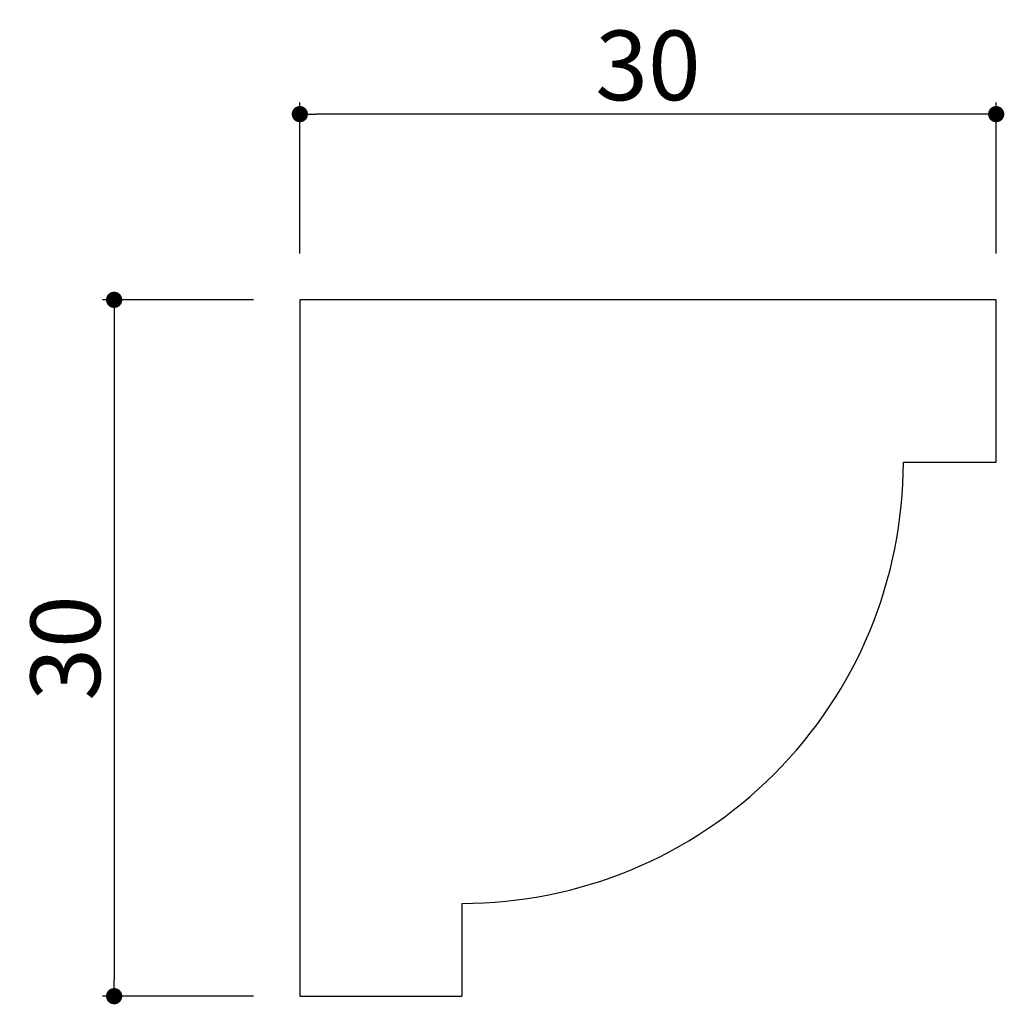
# Model space of a CAD drawing. Extents: x 907.4 to 949.9, y 134.9 to 177.4.
import ezdxf

# ---------------------------------------------------------------- set-up
doc = ezdxf.new("R2010")
doc.units = 0
doc.header["$LTSCALE"] = 0.5
doc.layers.get('0').update_dxf_attribs({"linetype": 'CONTINUOUS'})
doc.layers.get('DEFPOINTS').update_dxf_attribs({"color": 165, "linetype": 'CONTINUOUS'})
doc.layers.add('L-1', color=1, linetype='CONTINUOUS')
doc.layers.add('SUNPO', color=7, linetype='CONTINUOUS')
doc.styles.add('DIMSTAND', font='simplex.shx', dxfattribs={"width": 0.6, "bigfont": 'bigfont.shx'})
doc.dimstyles.new('ADD1-001', dxfattribs={"dimtxt": 3, "dimasz": 0.7, "dimexe": 0.5, "dimexo": 2, "dimgap": 0.6, "dimtad": 0, "dimdec": 8, "dimdsep": 46, "dimtxsty": 'DIMSTAND', "dimblk1": 'DOT', "dimblk2": 'DOT', "dimsah": 1, "dimcen": -2.5, "dimclrd": 256, "dimclre": 256, "dimclrt": 3, "dimadec": 0, "dimazin": 0, "dimtfac": 1, "dimtdec": 8, "dimtix": 1, "dimtmove": 2, "dimatfit": 3, "dimldrblk": 'ORIGIN', "dimfxl": 1, "dimtvp": 0.7, "dimtolj": 1, "dimarcsym": 0})

# ---------------------------------------------------------------- blocks, each defined once
blk = doc.blocks.new('_Dot')
at = {"color": 0, "linetype": 'ByBlock', "lineweight": -2}
blk.add_line((-0.5, 0), (-1, 0), dxfattribs=at)
at = {"color": 0, "linetype": 'ByBlock', "const_width": 0.5}
blk.add_lwpolyline([(-0.25, 0, 1), (0.25, 0, 1)], format="xyb", close=True, dxfattribs=at)
blk = doc.blocks.new('*D3')
at = {"layer": 'DEFPOINTS', "color": 0}
for p in [(919.506, 173.286), (919.506, 165.286), (949.506, 165.286)]:
    blk.add_point(p, dxfattribs=at)
at = {"layer": 'SUNPO', "lineweight": -2}
for p, q in [((919.506, 167.286), (919.506, 173.786)), ((949.506, 167.286), (949.506, 173.786)), ((948.806, 173.286), (920.206, 173.286))]:
    blk.add_line(p, q, dxfattribs=at)
at = {"layer": 'SUNPO', "lineweight": -2, "xscale": 0.7, "yscale": 0.7, "zscale": 0.7, "rotation": 180}
blk.add_blockref('_Dot', (919.506, 173.286), dxfattribs=at)
at = {"layer": 'SUNPO', "lineweight": -2, "xscale": 0.7, "yscale": 0.7, "zscale": 0.7}
blk.add_blockref('_Dot', (949.506, 173.286), dxfattribs=at)
at = {"layer": 'SUNPO', "color": 3, "insert": (934.506, 175.386), "char_height": 3, "attachment_point": 5, "style": 'DIMSTAND'}
blk.add_mtext('\\A1;30', dxfattribs=at)
blk = doc.blocks.new('_ORIGIN')
at = {"color": 0, "linetype": 'ByBlock'}
blk.add_line((-0.5, 0), (-1, 0), dxfattribs=at)
blk.add_circle((0, 0), 0.5, dxfattribs=at)
blk = doc.blocks.new('*D4')
at = {"layer": 'DEFPOINTS', "color": 0}
for p in [(919.506, 165.286), (911.506, 135.286), (919.506, 135.286)]:
    blk.add_point(p, dxfattribs=at)
at = {"layer": 'SUNPO', "lineweight": -2}
for p, q in [((917.506, 165.286), (911.006, 165.286)), ((911.506, 164.586), (911.506, 135.986)), ((917.506, 135.286), (911.006, 135.286))]:
    blk.add_line(p, q, dxfattribs=at)
at = {"layer": 'SUNPO', "lineweight": -2, "xscale": 0.7, "yscale": 0.7, "zscale": 0.7}
for p, rotation in [((911.506, 165.286), 90), ((911.506, 135.286), 270)]:
    blk.add_blockref('_Dot', p, dxfattribs=dict(at, rotation=rotation))
at = {"layer": 'SUNPO', "color": 3, "insert": (909.406, 150.286), "char_height": 3, "attachment_point": 5, "rotation": 90, "style": 'DIMSTAND'}
blk.add_mtext('\\A1;30', dxfattribs=at)

msp = doc.modelspace()

# ---------------------------------------------------------------- linework, layer by layer
at = {"layer": 'L-1'}
msp.add_lwpolyline([(949.50600224, 165.28622298), (919.50600224, 165.28622298), (919.50600224, 135.28622298), (926.50600224, 135.28622298), (926.50600224, 139.28622298, 0.4142135624), (945.50600224, 158.28622298), (949.50600224, 158.28622298)], format="xyb", close=True, dxfattribs=at)

# ---------------------------------------------------------------- dimensions: what is measured, and where the dimension line sits
at = {"layer": 'SUNPO'}
dim = msp.add_linear_dim(base=(919.5060022356, 173.2862229761), p1=(949.5060022356, 165.2862229761), p2=(919.5060022356, 165.2862229761), dimstyle='ADD1-001', dxfattribs=at)
dim.commit()
dim.dimension.update_dxf_attribs({"geometry": '*D3', "text_midpoint": (934.5060022356, 175.3862229761)})
dim = msp.add_linear_dim(base=(911.5060022356, 135.2862229761), p1=(919.5060022356, 165.2862229761), p2=(919.5060022356, 135.2862229761), angle=90, dimstyle='ADD1-001', dxfattribs=at)
dim.commit()
dim.dimension.update_dxf_attribs({"geometry": '*D4', "text_midpoint": (909.4060022356, 150.2862229761)})

doc.saveas('drawing.dxf')
